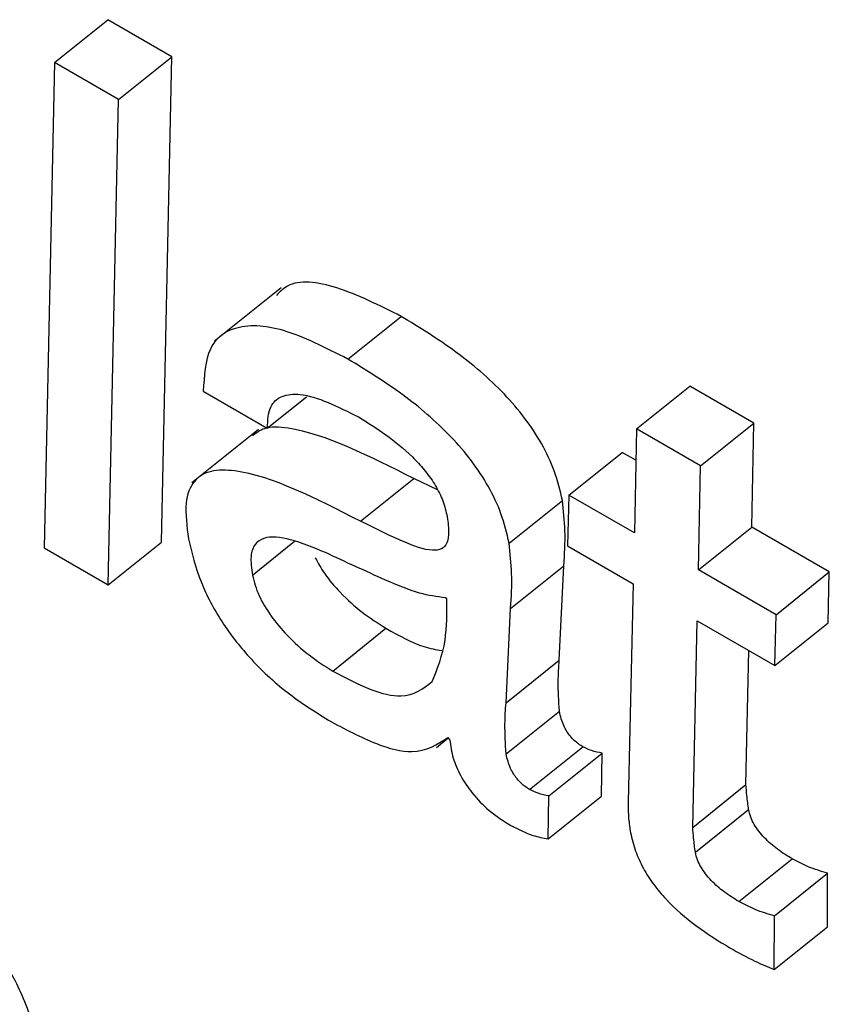
# Model space of a CAD drawing. Units: inches. Extents: x 0.1 to 10.8, y 0.2 to 8.4.
# Drawn here: x 9.1 to 9.1, y 5.9 to 5.9 of the extents above; entities that cross this region are included whole.
import ezdxf

# ---------------------------------------------------------------- set-up
doc = ezdxf.new("R2010")
doc.units = ezdxf.units.IN
doc.header["$MEASUREMENT"] = 0

msp = doc.modelspace()

# ---------------------------------------------------------------- linework, layer by layer
at = {"color": 7, "linetype": 'Continuous', "lineweight": 25}
for p, q in [((9.11317128, 5.9254084), (9.11353854, 5.92570285)), ((9.11398002, 5.92544799), (9.11353854, 5.92570285)), ((9.11361276, 5.92515354), (9.11398002, 5.92544799)), ((9.11390859, 5.922103), (9.11398002, 5.92544799)), ((9.11317128, 5.9254084), (9.11309985, 5.92206341)), ((9.11361276, 5.92515354), (9.11317128, 5.9254084)), ((9.11354133, 5.92180855), (9.11361276, 5.92515354)), ((9.11473273, 5.92385576), (9.11427366, 5.9234877)), ((9.11519356, 5.92336371), (9.11556081, 5.92365816)), ((9.11419668, 5.92314257), (9.11463816, 5.92288771)), ((9.11718461, 5.92288302), (9.11755187, 5.92317747)), ((9.11799334, 5.92292261), (9.11755187, 5.92317747)), ((9.11463816, 5.92288771), (9.11490737, 5.92310356)), ((9.11457642, 5.92287956), (9.11411735, 5.9225115)), ((9.11718461, 5.92288302), (9.11717005, 5.9221657)), ((9.11762609, 5.92262816), (9.11718461, 5.92288302)), ((9.11762609, 5.92262816), (9.11799334, 5.92292261)), ((9.11797878, 5.92220529), (9.11799334, 5.92292261)), ((9.11671817, 5.92242657), (9.11708542, 5.92272102)), ((9.11718021, 5.9226663), (9.11708542, 5.92272102)), ((9.11761153, 5.92191084), (9.11762609, 5.92262816)), ((9.11528157, 5.92224564), (9.11564882, 5.92254009)), ((9.1158106, 5.9224635), (9.11564882, 5.92254009)), ((9.11630577, 5.92209556), (9.11667303, 5.92239001)), ((9.11671817, 5.92242657), (9.11670921, 5.92207629)), ((9.11717005, 5.9221657), (9.11671817, 5.92242657)), ((9.11761153, 5.92191084), (9.11797878, 5.92220529)), ((9.11851363, 5.92189653), (9.11797878, 5.92220529)), ((9.11309985, 5.92206341), (9.11354133, 5.92180855)), ((9.11354133, 5.92180855), (9.11390859, 5.922103)), ((9.11670921, 5.92207629), (9.11716109, 5.92181543)), ((9.11631595, 5.92164387), (9.11668321, 5.92193832)), ((9.11665141, 5.92128795), (9.11668321, 5.92193832)), ((9.11814638, 5.92160208), (9.11761153, 5.92191084)), ((9.11814638, 5.92160208), (9.11851363, 5.92189653)), ((9.11850468, 5.92154626), (9.11851363, 5.92189653)), ((9.11716109, 5.92181543), (9.11712608, 5.92031284)), ((9.11587682, 5.92171247), (9.11586642, 5.92171847)), ((9.11628415, 5.92099351), (9.11631595, 5.92164387)), ((9.11813742, 5.92125181), (9.11814638, 5.92160208)), ((9.11508926, 5.92121385), (9.11545652, 5.9215083)), ((9.11757151, 5.92013633), (9.11760257, 5.92156057)), ((9.11760257, 5.92156057), (9.11813742, 5.92125181)), ((9.11813742, 5.92125181), (9.11850468, 5.92154626)), ((9.11793877, 5.92043077), (9.11795892, 5.92135485)), ((9.11628415, 5.92099351), (9.11665141, 5.92128795)), ((9.11628488, 5.92064227), (9.11665214, 5.92093672)), ((9.11580465, 5.92068783), (9.11588555, 5.9207527)), ((9.11588367, 5.92075525), (9.11589611, 5.92073834)), ((9.11644655, 5.92039694), (9.11681381, 5.92069139)), ((9.11657963, 5.92035348), (9.11694689, 5.92064793)), ((9.11694185, 5.92035193), (9.11694689, 5.92064793)), ((9.11757151, 5.92013633), (9.11793877, 5.92043077)), ((9.1165746, 5.92005748), (9.11657963, 5.92035348)), ((9.1165746, 5.92005748), (9.11694185, 5.92035193)), ((9.11758973, 5.91996454), (9.11795699, 5.92025899)), ((9.11788928, 5.91962571), (9.11825654, 5.91992015)), ((9.11813486, 5.91952657), (9.11850212, 5.91982102)), ((9.11850149, 5.91945157), (9.11850212, 5.91982102)), ((9.11813423, 5.91915712), (9.11813486, 5.91952657)), ((9.11813423, 5.91915712), (9.11850149, 5.91945157))]:
    msp.add_line(p, q, dxfattribs=at)
at = {"color": 8, "linetype": 'Continuous', "lineweight": 25}
msp.add_line((9.11453481, 5.92187547), (9.1148255, 5.92210854), dxfattribs=at)
at = {"color": 7, "linetype": 'Continuous', "lineweight": 25}
for points, knots in [([(9.11556081, 5.92365816), (9.11541032, 5.92373366), (9.11511985, 5.92387939), (9.11481213, 5.92391799), (9.11472396, 5.92382634), (9.11470057, 5.92380203)], [0, 0, 0, 0, 0.44131049, 0.8518236, 1, 1, 1, 1]), ([(9.11667303, 5.92239001), (9.11665764, 5.9224561), (9.11662891, 5.92257954), (9.11653666, 5.92277739), (9.11641604, 5.92296034), (9.11621877, 5.92318852), (9.11592287, 5.92343793), (9.11568627, 5.92358185), (9.11556081, 5.92365816)], [0, 0, 0, 0, 0.1378567, 0.2574535, 0.3689945, 0.4811332, 0.7248714, 1, 1, 1, 1]), ([(9.11519356, 5.92336371), (9.11504111, 5.92344151), (9.11474684, 5.9235917), (9.11441123, 5.92360761), (9.11421446, 5.92345222), (9.11420278, 5.9232489), (9.11419668, 5.92314257)], [0, 0, 0, 0, 0.2898825, 0.5595352, 0.7696654, 1, 1, 1, 1]), ([(9.11630577, 5.92209556), (9.11629039, 5.92216165), (9.11626165, 5.92228509), (9.1161694, 5.92248294), (9.11604878, 5.92266589), (9.11585151, 5.92289407), (9.11555561, 5.92314348), (9.11531901, 5.9232874), (9.11519356, 5.92336371)], [0, 0, 0, 0, 0.1378567, 0.2574535, 0.3689945, 0.4811332, 0.7248714, 1, 1, 1, 1]), ([(9.11463816, 5.92288771), (9.11464122, 5.92294043), (9.11464712, 5.92304181), (9.11473457, 5.92311653), (9.11492511, 5.92313548), (9.11512486, 5.92303607), (9.11526792, 5.92296487)], [0, 0, 0, 0, 0.1920919, 0.3694103, 0.5483732, 1, 1, 1, 1]), ([(9.11526792, 5.92296487), (9.11539382, 5.92288571), (9.11554962, 5.92278775), (9.11572169, 5.92260236), (9.11579383, 5.92250296), (9.11585046, 5.922394), (9.1158668, 5.92232714), (9.11587549, 5.92229159)], [0, 0, 0, 0, 0.5037663, 0.6234155, 0.7403664, 0.8619666, 1, 1, 1, 1]), ([(9.11564882, 5.92254009), (9.11534474, 5.92269385), (9.11497041, 5.92288313), (9.11462356, 5.92290125), (9.11456162, 5.92285439), (9.11453623, 5.92283518)], [0, 0, 0, 0, 0.7186599, 0.8846777, 1, 1, 1, 1]), ([(9.11528157, 5.92224564), (9.1149748, 5.92240285), (9.11459716, 5.92259638), (9.11424444, 5.92260181), (9.11412217, 5.92253133), (9.11406207, 5.92237133), (9.11408303, 5.92221135), (9.1140944, 5.92212462)], [0, 0, 0, 0, 0.5038198, 0.6202073, 0.7342279, 0.8559268, 1, 1, 1, 1]), ([(9.11668321, 5.92193832), (9.11668828, 5.92201803), (9.1166973, 5.92215964), (9.11668041, 5.92231994), (9.11667303, 5.92239001)], [0, 0, 0, 0, 0.5629362, 1, 1, 1, 1]), ([(9.11587549, 5.92229159), (9.11588175, 5.92225141), (9.11589309, 5.92217868), (9.11588219, 5.92209537), (9.11584273, 5.92204978), (9.11574604, 5.92203833), (9.11555097, 5.92211202), (9.11538068, 5.92219648), (9.11528157, 5.92224564)], [0, 0, 0, 0, 0.1311437, 0.2373854, 0.3313491, 0.4274757, 0.6667758, 1, 1, 1, 1]), ([(9.1140944, 5.92212462), (9.11411788, 5.92202664), (9.11416107, 5.92184643), (9.1143132, 5.9215558), (9.11452169, 5.92128791), (9.11478046, 5.92105005), (9.11496408, 5.92093494), (9.1150596, 5.92087507)], [0, 0, 0, 0, 0.2177858, 0.4005601, 0.5705544, 0.7766188, 1, 1, 1, 1]), ([(9.11503893, 5.92203027), (9.11495684, 5.92206437), (9.11480208, 5.92212866), (9.11463176, 5.9221479), (9.1145481, 5.92209195), (9.11451787, 5.92200513), (9.1145289, 5.92192072), (9.11453481, 5.92187547)], [0, 0, 0, 0, 0.30214663, 0.56967245, 0.70168718, 0.8401144, 1, 1, 1, 1]), ([(9.11631595, 5.92164387), (9.11632102, 5.92172358), (9.11633004, 5.92186519), (9.11631315, 5.92202549), (9.11630577, 5.92209556)], [0, 0, 0, 0, 0.56293615, 1, 1, 1, 1]), ([(9.11496903, 5.92199354), (9.11498865, 5.92195778), (9.1150345, 5.92187422), (9.11514995, 5.92174202), (9.11529617, 5.92160949), (9.115402, 5.92154271), (9.11545652, 5.9215083)], [0, 0, 0, 0, 0.1725385, 0.4032466, 0.6925802, 1, 1, 1, 1]), ([(9.11586642, 5.92171847), (9.11580799, 5.92172622), (9.11568006, 5.92174319), (9.11539557, 5.92186445), (9.11517715, 5.921966), (9.11503893, 5.92203027)], [0, 0, 0, 0, 0.2359213, 0.5164826, 1, 1, 1, 1]), ([(9.11453481, 5.92187547), (9.11454722, 5.92182876), (9.11457109, 5.92173894), (9.11466136, 5.92158977), (9.1147816, 5.9214477), (9.11492924, 5.92131501), (9.11503485, 5.92124825), (9.11508926, 5.92121385)], [0, 0, 0, 0, 0.1891028, 0.3636105, 0.541045, 0.7635676, 1, 1, 1, 1]), ([(9.11577492, 5.92114057), (9.11581111, 5.92123041), (9.11587689, 5.9213937), (9.11587684, 5.92161356), (9.11587682, 5.92171247)], [0, 0, 0, 0, 0.5501582, 1, 1, 1, 1]), ([(9.11545652, 5.9215083), (9.11554678, 5.92145792), (9.11568445, 5.92138108), (9.11580113, 5.92136185), (9.1158413, 5.92135523)], [0, 0, 0, 0, 0.655682, 1, 1, 1, 1]), ([(9.11665214, 5.92093672), (9.11664775, 5.92100705), (9.11664011, 5.92112967), (9.11664803, 5.92124063), (9.11665141, 5.92128795)], [0, 0, 0, 0, 0.5735386, 1, 1, 1, 1]), ([(9.11508926, 5.92121385), (9.11517772, 5.92116704), (9.11534485, 5.92107859), (9.11560807, 5.92101334), (9.11571235, 5.92109286), (9.11577492, 5.92114057)], [0, 0, 0, 0, 0.3102016, 0.586099, 1, 1, 1, 1]), ([(9.11628488, 5.92064227), (9.1162805, 5.9207126), (9.11627285, 5.92083522), (9.11628077, 5.92094619), (9.11628415, 5.92099351)], [0, 0, 0, 0, 0.5735386, 1, 1, 1, 1]), ([(9.11681381, 5.92069139), (9.11679401, 5.92070429), (9.11675479, 5.92072986), (9.11670776, 5.92078815), (9.11668055, 5.92084008), (9.11666266, 5.92088778), (9.11665587, 5.92091939), (9.11665214, 5.92093672)], [0, 0, 0, 0, 0.24051681, 0.47647875, 0.62052467, 0.79186282, 1, 1, 1, 1]), ([(9.1150596, 5.92087507), (9.11517146, 5.92081512), (9.11537543, 5.92070581), (9.11568502, 5.92062668), (9.11581009, 5.92070763), (9.11588367, 5.92075525)], [0, 0, 0, 0, 0.3333483, 0.6078158, 1, 1, 1, 1]), ([(9.11589611, 5.92073834), (9.11590178, 5.920698), (9.11591241, 5.92062249), (9.11596603, 5.92049446), (9.11605204, 5.92036477), (9.11617582, 5.92023893), (9.11626713, 5.92018087), (9.11631654, 5.92014945)], [0, 0, 0, 0, 0.203661, 0.3812555, 0.5480868, 0.7554078, 1, 1, 1, 1]), ([(9.11644655, 5.92039694), (9.11642675, 5.92040985), (9.11638753, 5.92043541), (9.11634051, 5.9204937), (9.11631329, 5.92054563), (9.1162954, 5.92059333), (9.11628861, 5.92062494), (9.11628488, 5.92064227)], [0, 0, 0, 0, 0.2405168, 0.4764788, 0.6205247, 0.7918628, 1, 1, 1, 1]), ([(9.11694689, 5.92064793), (9.11692285, 5.92065253), (9.11688092, 5.92066055), (9.11683387, 5.92068217), (9.11681381, 5.92069139)], [0, 0, 0, 0, 0.5734711, 1, 1, 1, 1]), ([(9.11795699, 5.92025899), (9.1179527, 5.92029156), (9.11794502, 5.92034988), (9.11794069, 5.920406), (9.11793877, 5.92043077)], [0, 0, 0, 0, 0.5585806, 1, 1, 1, 1]), ([(9.11657963, 5.92035348), (9.11655559, 5.92035808), (9.11651366, 5.9203661), (9.11646662, 5.92038772), (9.11644655, 5.92039694)], [0, 0, 0, 0, 0.5734711, 1, 1, 1, 1]), ([(9.11712608, 5.92031284), (9.11712609, 5.92027454), (9.11712611, 5.9202071), (9.11713776, 5.92013181), (9.1171428, 5.92009928)], [0, 0, 0, 0, 0.5679029, 1, 1, 1, 1]), ([(9.11825654, 5.91992015), (9.11822331, 5.91994056), (9.11815991, 5.91997949), (9.11808071, 5.92004703), (9.11802707, 5.92010842), (9.11799409, 5.92015722), (9.11796875, 5.92020954), (9.11796107, 5.92024185), (9.11795699, 5.92025899)], [0, 0, 0, 0, 0.273045, 0.5210079, 0.6355658, 0.7481577, 0.8663547, 1, 1, 1, 1]), ([(9.11631654, 5.92014945), (9.11636866, 5.92012322), (9.11646052, 5.92007698), (9.11654015, 5.92006337), (9.1165746, 5.92005748)], [0, 0, 0, 0, 0.5674026, 1, 1, 1, 1]), ([(9.1130575, 5.91863113), (9.11302904, 5.91874419), (9.11297613, 5.91895439), (9.11277884, 5.91929698), (9.11251897, 5.91960753), (9.11221021, 5.91988153), (9.11199293, 5.9200178), (9.11188241, 5.92008712)], [0, 0, 0, 0, 0.2113174, 0.3928973, 0.5676709, 0.7801069, 1, 1, 1, 1]), ([(9.1171428, 5.92009928), (9.11715236, 5.9200578), (9.1171702, 5.91998039), (9.11722622, 5.91985692), (9.11729955, 5.91974254), (9.11741998, 5.91959974), (9.11760332, 5.91944258), (9.11775007, 5.91935314), (9.11782831, 5.91930546)], [0, 0, 0, 0, 0.1393076, 0.2599699, 0.3716709, 0.4830484, 0.7243718, 1, 1, 1, 1]), ([(9.11758973, 5.91996454), (9.11758544, 5.91999711), (9.11757776, 5.92005543), (9.11757343, 5.92011155), (9.11757151, 5.92013633)], [0, 0, 0, 0, 0.5585806, 1, 1, 1, 1]), ([(9.11788928, 5.91962571), (9.11785606, 5.91964611), (9.11779266, 5.91968504), (9.11771345, 5.91975258), (9.11765982, 5.91981397), (9.11762683, 5.91986277), (9.11760149, 5.9199151), (9.11759381, 5.9199474), (9.11758973, 5.91996454)], [0, 0, 0, 0, 0.273045, 0.5210079, 0.6355658, 0.7481577, 0.8663547, 1, 1, 1, 1]), ([(9.11850212, 5.91982102), (9.11845831, 5.91983347), (9.11837995, 5.91985574), (9.11829431, 5.91990044), (9.11825654, 5.91992015)], [0, 0, 0, 0, 0.5590322, 1, 1, 1, 1]), ([(9.11813486, 5.91952657), (9.11809105, 5.91953902), (9.11801269, 5.91956129), (9.11792705, 5.91960599), (9.11788928, 5.91962571)], [0, 0, 0, 0, 0.5590322, 1, 1, 1, 1]), ([(9.11782831, 5.91930546), (9.11788638, 5.91927341), (9.11799055, 5.91921592), (9.11809015, 5.91917516), (9.11813423, 5.91915712)], [0, 0, 0, 0, 0.5574107, 1, 1, 1, 1])]:
    msp.add_open_spline(points, degree=3, knots=knots, dxfattribs=at)

doc.saveas('drawing.dxf')
